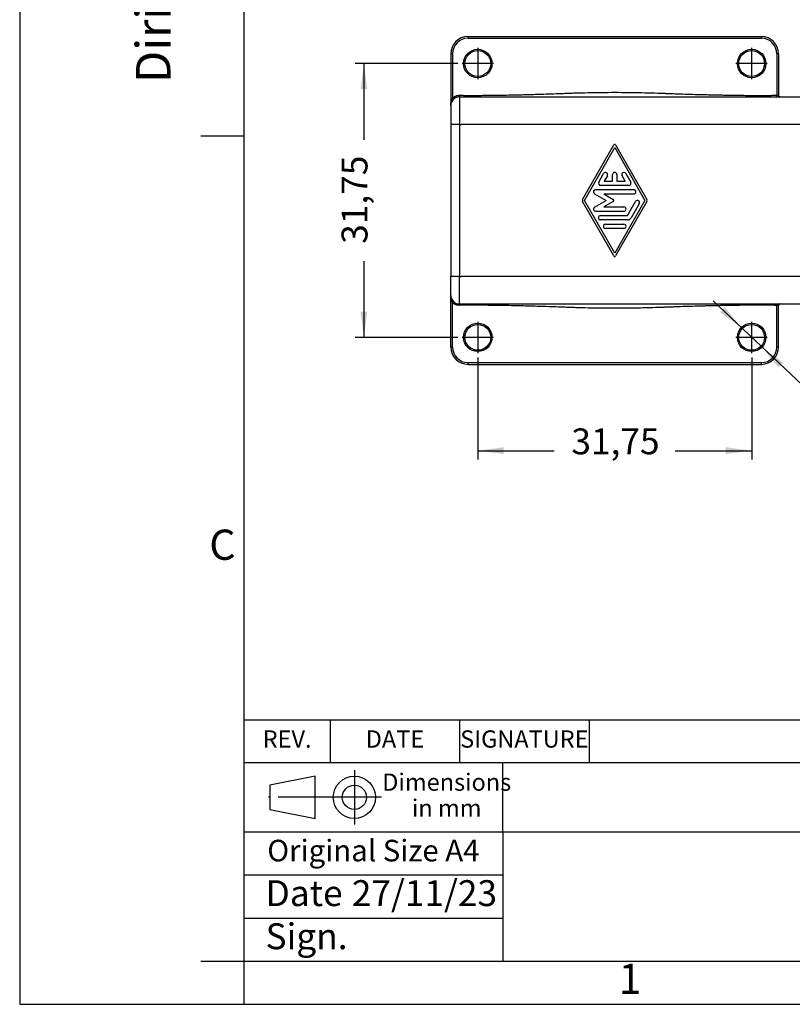
# Model space of a CAD drawing. Units: millimetres. Extents: x 3202 to 3412, y 258 to 555.
# Drawn here: x 3202 to 3291, y 258 to 372 of the extents above; entities that cross this region are included whole.
import ezdxf

# ---------------------------------------------------------------- set-up
doc = ezdxf.new("R2010")
doc.units = ezdxf.units.MM
doc.linetypes.add('DOT_CENTER', pattern=[14, 12, -1, 0, -1])
doc.layers.add('1', color=7, linetype='Continuous')
doc.styles.add('CONVERTER_12', font='ARIAL.TTF', dxfattribs={"width": 1.2})
doc.styles.add('CONVERTER_13', font='ARIAL.TTF', dxfattribs={"width": 1.38})
doc.styles.add('CONVERTER_15', font='simplex.shx', dxfattribs={"width": 0.95})
doc.dimstyles.new('ME10_DIM_10', dxfattribs={"dimtxt": 3, "dimasz": 3, "dimexe": 1, "dimexo": 0.5, "dimgap": 2, "dimtad": 0, "dimdsep": 46, "dimtxsty": 'CONVERTER_15', "dimsah": 1, "dimcen": 0.09, "dimclrd": 2, "dimclre": 2, "dimclrt": 4, "dimadec": 0, "dimazin": 0, "dimtfac": 1, "dimtdec": 4, "dimtix": 1, "dimtmove": 0, "dimatfit": 3, "dimfxl": 1, "dimtolj": 1, "dimtzin": 0, "dimarcsym": 0})
doc.dimstyles.new('ME10_DIM_11', dxfattribs={"dimtxt": 3, "dimasz": 3, "dimexe": 1, "dimexo": 0.5, "dimgap": 2, "dimtad": 0, "dimtih": 1, "dimtoh": 1, "dimdsep": 46, "dimtxsty": 'CONVERTER_15', "dimsah": 1, "dimcen": 0.09, "dimclrd": 2, "dimclre": 2, "dimclrt": 4, "dimadec": 0, "dimazin": 0, "dimtfac": 1, "dimtdec": 4, "dimtix": 1, "dimtmove": 0, "dimatfit": 3, "dimfxl": 1, "dimtolj": 1, "dimtzin": 0, "dimarcsym": 0})

# ---------------------------------------------------------------- blocks, each defined once
blk = doc.blocks.new('*D1')
at = {"layer": '1', "color": 2, "linetype": 'Continuous'}
for p, q in [((3252.42, 367.16), (3240.54, 367.16)), ((3241.54, 367.16), (3241.54, 358.31)), ((3241.54, 344.26), (3241.54, 335.41)), ((3252.42, 335.41), (3240.54, 335.41))]:
    blk.add_line(p, q, dxfattribs=at)
at = {"layer": '1', "color": 2}
for points in [[(3241.93, 364.16), (3241.14, 364.16), (3241.54, 367.16)], [(3241.14, 338.41), (3241.93, 338.41), (3241.54, 335.41)]]:
    blk.add_solid(points, dxfattribs=at)
at = {"layer": '1', "color": 4, "insert": (3242.89, 346.26), "char_height": 3, "attachment_point": 7, "rotation": 90, "line_spacing_factor": 0.60024, "style": 'CONVERTER_15'}
blk.add_mtext('31,75', dxfattribs=at)
blk = doc.blocks.new('*D2')
at = {"layer": '1', "color": 2, "linetype": 'Continuous'}
for p, q in [((3254.74, 333.09), (3254.74, 321.27)), ((3286.49, 333.09), (3286.49, 321.27)), ((3254.74, 322.27), (3263.59, 322.27)), ((3277.64, 322.27), (3286.49, 322.27))]:
    blk.add_line(p, q, dxfattribs=at)
at = {"layer": '1', "color": 2}
for points in [[(3257.74, 322.67), (3257.74, 321.88), (3254.74, 322.27)], [(3283.49, 321.88), (3283.49, 322.67), (3286.49, 322.27)]]:
    blk.add_solid(points, dxfattribs=at)
at = {"layer": '1', "color": 4, "insert": (3265.59, 320.92), "char_height": 3, "attachment_point": 7, "rotation": 0.0001, "line_spacing_factor": 0.60024, "style": 'CONVERTER_15'}
blk.add_mtext('31,75', dxfattribs=at)
blk = doc.blocks.new('*D10')
at = {"layer": '1', "color": 2, "linetype": 'Continuous'}
for p, q in [((3282.02, 339.63), (3300.37, 322.28)), ((3300.37, 322.28), (3303.37, 322.28))]:
    blk.add_line(p, q, dxfattribs=at)
at = {"layer": '1', "color": 2}
for points in [[(3282.83, 338.32), (3283.38, 338.89), (3285.29, 336.54)], [(3290.14, 332.5), (3289.59, 331.93), (3287.68, 334.28)]]:
    blk.add_solid(points, dxfattribs=at)
at = {"layer": '1', "color": 4, "insert": (3305.37, 320.93), "char_height": 3, "attachment_point": 7, "rotation": 0.0001, "line_spacing_factor": 0.60024, "style": 'CONVERTER_15'}
blk.add_mtext('3,3', dxfattribs=at)

msp = doc.modelspace()

# ---------------------------------------------------------------- linework, layer by layer
at = {"color": 2, "linetype": 'Continuous'}
for p, q in [((3253.61, 370.285), (3253.61, 370.085)), ((3253.61, 370.085), (3287.61, 370.085)), ((3287.61, 370.285), (3287.61, 370.085)), ((3251.81, 368.285), (3251.61, 368.285)), ((3251.81, 368.285), (3251.81, 363.144)), ((3289.61, 368.285), (3289.41, 368.285)), ((3289.41, 368.285), (3289.41, 363.449)), ((3252.61, 363.285), (3252.61, 360.085)), ((3252.61, 360.085), (3251.61, 360.085)), ((3252.61, 360.085), (3252.81, 360.085)), ((3252.61, 360.085), (3252.61, 342.485)), ((3253.468, 360.085), (3252.81, 360.085)), ((3307.61, 360.085), (3253.468, 360.085)), ((3266.893, 351.409), (3270.502, 357.722)), ((3267.11, 351.285), (3270.61, 357.408)), ((3270.61, 357.408), (3274.11, 351.285)), ((3270.719, 357.722), (3274.327, 351.409)), ((3268.757, 353.41), (3269.328, 354.41)), ((3269.761, 354.16), (3269.404, 353.535)), ((3270.36, 353.535), (3270.36, 354.285)), ((3270.86, 354.285), (3270.86, 353.535)), ((3271.816, 353.535), (3271.459, 354.16)), ((3271.892, 354.41), (3272.464, 353.41)), ((3272.247, 353.035), (3268.973, 353.035)), ((3269.404, 353.535), (3270.36, 353.535)), ((3270.86, 353.535), (3271.816, 353.535)), ((3268.277, 352.068), (3269.634, 351.285)), ((3272.819, 352.535), (3268.402, 352.535)), ((3269.335, 352.035), (3270.446, 351.393)), ((3269.335, 352.035), (3272.819, 352.035)), ((3270.501, 344.848), (3266.893, 351.161)), ((3270.61, 345.161), (3267.11, 351.285)), ((3268.277, 350.501), (3269.634, 351.285)), ((3270.446, 351.176), (3269.335, 350.535)), ((3269.335, 350.535), (3271.675, 350.535)), ((3274.11, 351.285), (3270.61, 345.161)), ((3274.327, 351.161), (3270.719, 344.848)), ((3272.102, 349.535), (3273.031, 351.16)), ((3273.464, 350.91), (3272.535, 349.285)), ((3268.402, 350.035), (3271.675, 350.035)), ((3268.968, 349.535), (3272.102, 349.535)), ((3272.102, 349.035), (3268.968, 349.035)), ((3269.545, 348.535), (3271.675, 348.535)), ((3271.675, 348.035), (3269.545, 348.035)), ((3252.61, 342.485), (3251.61, 342.485)), ((3252.61, 339.285), (3252.61, 342.485)), ((3252.61, 342.485), (3252.81, 342.485)), ((3253.468, 342.485), (3252.81, 342.485)), ((3307.61, 342.485), (3253.468, 342.485)), ((3251.81, 334.285), (3251.81, 339.425)), ((3289.41, 334.285), (3289.41, 339.12)), ((3251.81, 334.285), (3251.61, 334.285)), ((3289.61, 334.285), (3289.41, 334.285)), ((3253.61, 332.485), (3287.61, 332.485)), ((3253.61, 332.285), (3253.61, 332.485)), ((3287.61, 332.285), (3287.61, 332.485))]:
    msp.add_line(p, q, dxfattribs=at)
at = {"color": 7, "linetype": 'Continuous'}
for p, q in [((3253.61, 370.285), (3287.61, 370.285)), ((3251.61, 368.285), (3251.61, 362.285)), ((3289.61, 368.285), (3289.61, 363.48)), ((3252.61, 363.285), (3289.41, 363.285)), ((3289.41, 363.285), (3289.783, 363.285)), ((3289.61, 363.48), (3289.61, 363.458)), ((3289.783, 363.285), (3289.802, 363.285)), ((3289.802, 363.285), (3298.86, 363.285)), ((3251.61, 362.285), (3251.61, 360.085)), ((3251.61, 360.085), (3251.61, 342.485)), ((3251.61, 340.285), (3251.61, 342.485)), ((3251.61, 334.285), (3251.61, 340.285)), ((3252.61, 339.285), (3289.41, 339.285)), ((3289.41, 339.285), (3289.783, 339.285)), ((3289.61, 339.089), (3289.61, 339.112)), ((3289.61, 334.285), (3289.61, 339.089)), ((3289.783, 339.285), (3289.802, 339.285)), ((3289.802, 339.285), (3298.86, 339.285)), ((3253.61, 332.285), (3287.61, 332.285))]:
    msp.add_line(p, q, dxfattribs=at)
for centre, radius in [((3254.735, 367.16), 1.65), ((3286.485, 367.16), 1.65), ((3254.735, 367.16), 1.5), ((3286.485, 367.16), 1.5), ((3254.735, 335.41), 1.65), ((3254.735, 335.41), 1.5), ((3286.485, 335.41), 1.65), ((3286.485, 335.41), 1.5)]:
    msp.add_circle(centre, radius, dxfattribs=at)
for centre, radius, start, end in [((3253.61, 368.285), 2, 90, 180), ((3287.61, 368.285), 2, 0, 90), ((3252.61, 362.285), 1, 90, 132.94609), ((3252.61, 362.285), 1, 132.94609, 180), ((3252.61, 340.285), 1, 180, 227.05391), ((3252.61, 340.285), 1, 227.05391, 270), ((3253.61, 334.285), 2, 180, 270), ((3287.61, 334.285), 2, 270, 0)]:
    msp.add_arc(centre, radius, start, end, dxfattribs=at)
at = {"color": 2, "linetype": 'Continuous'}
for centre, radius, start, end in [((3253.61, 368.285), 1.8, 90, 180), ((3287.61, 368.285), 1.8, 0, 90), ((3270.61, 357.66), 0.125, 29.75249, 150.24751), ((3269.545, 354.285), 0.25, 330.01836, 150.01836), ((3270.61, 354.285), 0.25, 0, 180), ((3271.675, 354.285), 0.25, 29.98164, 209.98164), ((3268.973, 353.285), 0.25, 150.01836, 270), ((3272.247, 353.285), 0.25, 270, 29.98164), ((3268.402, 352.285), 0.25, 90, 240), ((3272.819, 352.285), 0.25, 270, 90), ((3267.11, 351.285), 0.25, 150.24751, 209.75194), ((3268.402, 350.285), 0.25, 120, 270), ((3270.384, 351.285), 0.125, 300, 60), ((3271.675, 350.285), 0.25, 270, 90), ((3273.247, 351.035), 0.25, 330.01836, 150.01836), ((3274.11, 351.285), 0.25, 330.24806, 29.75249), ((3268.968, 349.285), 0.25, 90, 270), ((3269.545, 348.285), 0.25, 90, 270), ((3271.675, 348.285), 0.25, 270, 90), ((3272.102, 349.535), 0.5, 270, 330.01836), ((3270.61, 344.91), 0.125, 209.75194, 330.24806), ((3253.61, 334.285), 1.8, 180, 270), ((3287.61, 334.285), 1.8, 270, 0)]:
    msp.add_arc(centre, radius, start, end, dxfattribs=at)
for points, knots in [([(3251.61, 362.285), (3251.61, 362.286), (3251.61, 362.288), (3251.61, 362.29), (3251.61, 362.292), (3251.61, 362.294), (3251.61, 362.295), (3251.61, 362.297), (3251.61, 362.299), (3251.61, 362.302), (3251.61, 362.305), (3251.61, 362.31), (3251.61, 362.318), (3251.611, 362.333), (3251.611, 362.351), (3251.612, 362.381), (3251.614, 362.417), (3251.617, 362.461), (3251.62, 362.505), (3251.625, 362.549), (3251.631, 362.593), (3251.637, 362.634), (3251.644, 362.674), (3251.651, 362.712), (3251.659, 362.75), (3251.667, 362.781), (3251.673, 362.806), (3251.678, 362.824), (3251.683, 362.843), (3251.688, 362.861), (3251.694, 362.879), (3251.7, 362.897), (3251.706, 362.915), (3251.713, 362.937), (3251.722, 362.961), (3251.731, 362.985), (3251.739, 363.003), (3251.745, 363.016), (3251.751, 363.03), (3251.757, 363.043), (3251.763, 363.056), (3251.77, 363.072), (3251.779, 363.089), (3251.789, 363.107), (3251.799, 363.126), (3251.807, 363.138), (3251.81, 363.144)], [0, 0, 0, 0, 0.00299759, 0.0060421, 0.00755356, 0.00906315, 0.01062919, 0.01208421, 0.01459603, 0.01718587, 0.01990116, 0.02264933, 0.03359931, 0.04458888, 0.06660293, 0.08863268, 0.13270009, 0.17677726, 0.22080471, 0.26484714, 0.3087733, 0.35272596, 0.39141281, 0.43012566, 0.46864936, 0.50721216, 0.52638724, 0.54556634, 0.56467319, 0.58378592, 0.60281171, 0.62184216, 0.6407791, 0.65971272, 0.68959407, 0.71948585, 0.73429806, 0.74909654, 0.76379682, 0.77848319, 0.79302895, 0.80755356, 0.82891504, 0.85016922, 0.871394, 0.8926641, 0.8926641, 0.8926641, 0.8926641]), ([(3252.61, 363.443), (3252.605, 363.443), (3252.594, 363.443), (3252.563, 363.443), (3252.519, 363.441), (3252.456, 363.436), (3252.389, 363.426), (3252.318, 363.411), (3252.248, 363.392), (3252.18, 363.368), (3252.113, 363.341), (3252.047, 363.309), (3251.984, 363.274), (3251.928, 363.237), (3251.879, 363.202), (3251.846, 363.175), (3251.823, 363.156), (3251.815, 363.148), (3251.81, 363.144)], [0, 0, 0, 0, 0.01635083, 0.03270196, 0.09124161, 0.14981337, 0.22217439, 0.29457293, 0.3669356, 0.43933784, 0.51169858, 0.58410161, 0.65669038, 0.72932468, 0.78384136, 0.83837436, 0.85605502, 0.87373775, 0.87373775, 0.87373775, 0.87373775]), ([(3251.81, 363.144), (3251.818, 363.136), (3251.833, 363.12), (3251.854, 363.097), (3251.874, 363.075), (3251.893, 363.055), (3251.908, 363.039), (3251.918, 363.028), (3251.925, 363.021), (3251.927, 363.018), (3251.929, 363.017)], [0, 0, 0, 0, 0.03483721, 0.06411643, 0.09468474, 0.12317594, 0.14693258, 0.16197428, 0.16809151, 0.17420874, 0.17420874, 0.17420874, 0.17420874]), ([(3289.41, 363.449), (3289.398, 363.449), (3289.374, 363.448), (3289.337, 363.447), (3289.301, 363.447), (3289.252, 363.446), (3289.194, 363.444), (3289.099, 363.442), (3288.979, 363.44), (3288.789, 363.437), (3288.549, 363.433), (3288.174, 363.429), (3287.693, 363.425), (3287.245, 363.424), (3286.926, 363.425), (3286.763, 363.426), (3286.636, 363.427), (3286.466, 363.429), (3286.245, 363.43), (3285.941, 363.433), (3285.633, 363.437), (3285.328, 363.44), (3285.057, 363.444), (3284.62, 363.449), (3284.019, 363.458), (3283.252, 363.472), (3282.585, 363.485), (3281.989, 363.498), (3281.437, 363.511), (3280.838, 363.526), (3280.037, 363.548), (3279.056, 363.577), (3278.194, 363.607), (3277.623, 363.627), (3277.383, 363.636), (3277.191, 363.643), (3277.046, 363.649), (3276.903, 363.654), (3276.783, 363.659), (3276.688, 363.663), (3276.62, 363.665), (3276.548, 363.668), (3276.455, 363.672), (3276.332, 363.677), (3276.139, 363.684), (3275.897, 363.693), (3275.21, 363.716), (3274.107, 363.747), (3272.574, 363.775), (3271.014, 363.787), (3269.455, 363.783), (3267.921, 363.763), (3266.713, 363.735), (3265.83, 363.709), (3265.351, 363.693), (3264.972, 363.679), (3264.757, 363.67), (3264.613, 363.665), (3264.539, 363.662), (3264.467, 363.659), (3264.371, 363.655), (3264.254, 363.651), (3263.775, 363.632), (3262.961, 363.603), (3261.925, 363.569), (3261.017, 363.542), (3260.251, 363.522), (3259.364, 363.5), (3258.355, 363.479), (3257.353, 363.462), (3256.483, 363.449), (3255.716, 363.44), (3255.174, 363.435), (3254.875, 363.433), (3254.838, 363.432), (3254.802, 363.432), (3254.756, 363.432), (3254.697, 363.432), (3254.601, 363.431), (3254.479, 363.43), (3254.287, 363.43), (3254.048, 363.43), (3253.759, 363.43), (3253.471, 363.432), (3253.231, 363.434), (3253.041, 363.437), (3252.922, 363.438), (3252.826, 363.439), (3252.768, 363.44), (3252.719, 363.441), (3252.683, 363.442), (3252.646, 363.442), (3252.622, 363.443), (3252.61, 363.443)], [0, 0, 0, 0, 0.0359471, 0.0718943, 0.1119417, 0.1437884, 0.2174592, 0.2875764, 0.4295887, 0.5751529, 0.8580734, 1.1503065, 1.699993, 2.3006135, 2.4950962, 2.6587039, 2.7870552, 2.8757679, 3.1703479, 3.4509225, 3.7874089, 4.0936664, 4.3661292, 4.6012317, 5.4033349, 6.1707405, 6.9018498, 7.4052822, 7.9581938, 8.5580876, 9.2024673, 10.3634381, 11.5030837, 11.788363, 12.0782382, 12.2220333, 12.3658155, 12.5129098, 12.6533928, 12.7252871, 12.7971814, 12.8572685, 12.9409701, 13.0769864, 13.2285475, 13.5179964, 13.8037021, 15.2927788, 16.8267636, 18.4049187, 19.9706229, 21.5044805, 23.0061349, 23.5963165, 24.1564431, 24.4440083, 24.7315974, 24.8036465, 24.8753861, 24.9556946, 25.0191747, 25.1629651, 25.306752, 26.4571593, 27.6073694, 28.415021, 29.1824054, 29.9079874, 31.0764258, 32.2086039, 32.9165978, 33.6844194, 34.5092214, 34.5452206, 34.5811157, 34.6196434, 34.65301, 34.7185006, 34.7967987, 34.9422568, 35.0843759, 35.3719418, 35.6595303, 35.9518412, 36.2346847, 36.3803521, 36.5222623, 36.5923606, 36.6660511, 36.6983357, 36.7379456, 36.7738928, 36.80984, 36.80984, 36.80984, 36.80984]), ([(3252.61, 363.443), (3252.61, 363.435), (3252.61, 363.415), (3252.61, 363.386), (3252.61, 363.356), (3252.61, 363.331), (3252.61, 363.312), (3252.61, 363.298), (3252.61, 363.29), (3252.61, 363.287), (3252.61, 363.285)], [0, 0, 0, 0, 0.02429012, 0.05820534, 0.08921935, 0.11183052, 0.13382623, 0.14706464, 0.15262068, 0.15817672, 0.15817672, 0.15817672, 0.15817672]), ([(3289.61, 363.458), (3289.61, 363.457), (3289.61, 363.457), (3289.609, 363.457), (3289.607, 363.456), (3289.604, 363.456), (3289.6, 363.456), (3289.596, 363.455), (3289.591, 363.455), (3289.585, 363.455), (3289.578, 363.454), (3289.569, 363.454), (3289.559, 363.453), (3289.548, 363.453), (3289.535, 363.453), (3289.522, 363.452), (3289.508, 363.452), (3289.494, 363.451), (3289.478, 363.451), (3289.463, 363.451), (3289.446, 363.45), (3289.432, 363.45), (3289.42, 363.449), (3289.413, 363.449), (3289.41, 363.449)], [0, 0, 0, 0, 0.00050707, 0.00136596, 0.00340765, 0.00646211, 0.01053916, 0.01477103, 0.01970295, 0.02532108, 0.03161146, 0.04094606, 0.05134448, 0.06275636, 0.07512003, 0.08832436, 0.10230357, 0.11695329, 0.13216307, 0.14785719, 0.16430444, 0.18100508, 0.19077254, 0.20056567, 0.20056567, 0.20056567, 0.20056567]), ([(3289.41, 363.285), (3289.41, 363.285), (3289.41, 363.286), (3289.41, 363.288), (3289.41, 363.292), (3289.41, 363.297), (3289.41, 363.304), (3289.41, 363.312), (3289.41, 363.322), (3289.41, 363.335), (3289.41, 363.35), (3289.41, 363.369), (3289.41, 363.389), (3289.41, 363.409), (3289.41, 363.429), (3289.41, 363.442), (3289.41, 363.449)], [0, 0, 0, 0, 0.001114, 0.00274058, 0.0063375, 0.01152788, 0.01834084, 0.02677249, 0.03672632, 0.04810581, 0.06517453, 0.08394073, 0.10382178, 0.12421575, 0.14455688, 0.16435568, 0.16435568, 0.16435568, 0.16435568]), ([(3289.783, 363.285), (3289.78, 363.285), (3289.775, 363.285), (3289.767, 363.285), (3289.759, 363.286), (3289.751, 363.288), (3289.743, 363.289), (3289.735, 363.291), (3289.727, 363.294), (3289.719, 363.297), (3289.711, 363.3), (3289.703, 363.304), (3289.696, 363.308), (3289.688, 363.313), (3289.681, 363.318), (3289.674, 363.323), (3289.667, 363.329), (3289.661, 363.335), (3289.654, 363.342), (3289.649, 363.349), (3289.643, 363.356), (3289.638, 363.363), (3289.634, 363.37), (3289.629, 363.378), (3289.626, 363.386), (3289.622, 363.394), (3289.619, 363.402), (3289.617, 363.41), (3289.615, 363.418), (3289.613, 363.426), (3289.612, 363.434), (3289.611, 363.442), (3289.61, 363.45), (3289.61, 363.455), (3289.61, 363.458)], [0, 0, 0, 0, 0.00770265, 0.0155403, 0.02350844, 0.03160172, 0.0398142, 0.0481391, 0.05656907, 0.06509593, 0.07371096, 0.08240471, 0.09116725, 0.09998805, 0.10885616, 0.11776025, 0.1266887, 0.13562966, 0.14457118, 0.1535013, 0.16240811, 0.17127991, 0.18010522, 0.18887294, 0.19757238, 0.20619338, 0.2147263, 0.22316218, 0.23149265, 0.23971011, 0.24780758, 0.25577893, 0.26361863, 0.27132199, 0.27132199, 0.27132199, 0.27132199]), ([(3251.61, 340.285), (3251.61, 340.284), (3251.61, 340.282), (3251.61, 340.279), (3251.61, 340.277), (3251.61, 340.276), (3251.61, 340.274), (3251.61, 340.272), (3251.61, 340.27), (3251.61, 340.267), (3251.61, 340.265), (3251.61, 340.259), (3251.61, 340.251), (3251.611, 340.236), (3251.611, 340.218), (3251.612, 340.189), (3251.614, 340.152), (3251.617, 340.108), (3251.62, 340.064), (3251.625, 340.02), (3251.631, 339.977), (3251.637, 339.935), (3251.644, 339.895), (3251.651, 339.857), (3251.659, 339.82), (3251.667, 339.788), (3251.673, 339.763), (3251.678, 339.745), (3251.683, 339.727), (3251.688, 339.708), (3251.694, 339.69), (3251.7, 339.672), (3251.706, 339.654), (3251.713, 339.633), (3251.722, 339.608), (3251.731, 339.585), (3251.739, 339.567), (3251.745, 339.553), (3251.751, 339.539), (3251.757, 339.526), (3251.763, 339.513), (3251.77, 339.498), (3251.779, 339.481), (3251.789, 339.462), (3251.799, 339.444), (3251.807, 339.431), (3251.81, 339.425)], [0, 0, 0, 0, 0.00299759, 0.0060421, 0.00755356, 0.00906315, 0.01062919, 0.01208421, 0.01459603, 0.01718587, 0.01990116, 0.02264933, 0.03359931, 0.04458888, 0.06660293, 0.08863268, 0.13270009, 0.17677726, 0.22080471, 0.26484714, 0.3087733, 0.35272596, 0.39141281, 0.43012566, 0.46864936, 0.50721216, 0.52638724, 0.54556634, 0.56467319, 0.58378592, 0.60281171, 0.62184216, 0.6407791, 0.65971272, 0.68959407, 0.71948585, 0.73429806, 0.74909654, 0.76379682, 0.77848319, 0.79302895, 0.80755356, 0.82891504, 0.85016922, 0.871394, 0.8926641, 0.8926641, 0.8926641, 0.8926641]), ([(3251.81, 339.425), (3251.816, 339.432), (3251.831, 339.447), (3251.852, 339.47), (3251.874, 339.494), (3251.893, 339.514), (3251.908, 339.531), (3251.918, 339.542), (3251.925, 339.548), (3251.927, 339.551), (3251.929, 339.553)], [0, 0, 0, 0, 0.02681038, 0.06411643, 0.09468346, 0.12317594, 0.14693078, 0.16197428, 0.16809151, 0.17420874, 0.17420874, 0.17420874, 0.17420874]), ([(3252.61, 339.127), (3252.605, 339.126), (3252.594, 339.126), (3252.563, 339.127), (3252.519, 339.128), (3252.456, 339.134), (3252.389, 339.144), (3252.318, 339.158), (3252.248, 339.178), (3252.18, 339.201), (3252.113, 339.229), (3252.047, 339.26), (3251.984, 339.296), (3251.928, 339.332), (3251.879, 339.368), (3251.846, 339.394), (3251.823, 339.414), (3251.815, 339.421), (3251.81, 339.425)], [0, 0, 0, 0, 0.01635083, 0.03270196, 0.09124161, 0.14981337, 0.22217439, 0.29457293, 0.3669356, 0.43933784, 0.51169858, 0.58410161, 0.65669038, 0.72932468, 0.78384136, 0.83837436, 0.85605502, 0.87373775, 0.87373775, 0.87373775, 0.87373775]), ([(3252.61, 339.127), (3252.61, 339.135), (3252.61, 339.154), (3252.61, 339.181), (3252.61, 339.21), (3252.61, 339.235), (3252.61, 339.257), (3252.61, 339.271), (3252.61, 339.279), (3252.61, 339.283), (3252.61, 339.285)], [0, 0, 0, 0, 0.02429012, 0.05820534, 0.08007467, 0.11183052, 0.13382643, 0.14706464, 0.15262068, 0.15817672, 0.15817672, 0.15817672, 0.15817672]), ([(3289.41, 339.12), (3289.398, 339.121), (3289.374, 339.121), (3289.337, 339.122), (3289.301, 339.123), (3289.252, 339.124), (3289.194, 339.125), (3289.099, 339.127), (3288.979, 339.129), (3288.789, 339.133), (3288.549, 339.136), (3288.174, 339.141), (3287.693, 339.145), (3287.245, 339.145), (3286.926, 339.144), (3286.763, 339.143), (3286.636, 339.142), (3286.466, 339.141), (3286.245, 339.139), (3285.941, 339.136), (3285.633, 339.133), (3285.328, 339.129), (3285.057, 339.126), (3284.62, 339.12), (3284.019, 339.111), (3283.252, 339.098), (3282.585, 339.084), (3281.989, 339.071), (3281.437, 339.058), (3280.838, 339.043), (3280.047, 339.022), (3279.065, 338.992), (3278.203, 338.963), (3277.622, 338.942), (3277.383, 338.933), (3277.191, 338.926), (3277.076, 338.922), (3276.976, 338.918), (3276.88, 338.914), (3276.779, 338.91), (3276.688, 338.907), (3276.62, 338.904), (3276.548, 338.901), (3276.455, 338.898), (3276.332, 338.893), (3276.14, 338.886), (3275.898, 338.877), (3274.94, 338.844), (3273.311, 338.803), (3271.255, 338.782), (3269.455, 338.787), (3267.921, 338.806), (3266.713, 338.834), (3265.83, 338.861), (3265.35, 338.877), (3264.972, 338.891), (3264.756, 338.899), (3264.613, 338.905), (3264.539, 338.908), (3264.467, 338.91), (3264.371, 338.914), (3264.254, 338.919), (3263.778, 338.937), (3262.964, 338.967), (3261.928, 339), (3261.017, 339.027), (3260.251, 339.048), (3259.364, 339.069), (3258.355, 339.09), (3257.353, 339.108), (3256.483, 339.12), (3255.716, 339.129), (3255.174, 339.134), (3254.875, 339.137), (3254.838, 339.137), (3254.802, 339.137), (3254.756, 339.138), (3254.697, 339.138), (3254.601, 339.138), (3254.479, 339.139), (3254.285, 339.14), (3254.046, 339.14), (3253.757, 339.139), (3253.471, 339.137), (3253.231, 339.135), (3253.041, 339.133), (3252.922, 339.131), (3252.826, 339.13), (3252.768, 339.129), (3252.719, 339.128), (3252.683, 339.128), (3252.646, 339.127), (3252.622, 339.127), (3252.61, 339.127)], [0, 0, 0, 0, 0.0359471, 0.0718943, 0.1119417, 0.1437884, 0.2174593, 0.2875764, 0.4295887, 0.5751529, 0.8580734, 1.1503065, 1.699993, 2.3006135, 2.4950962, 2.6587039, 2.7870552, 2.8757679, 3.1703479, 3.4509225, 3.7874089, 4.0936664, 4.3661292, 4.6012317, 5.4033349, 6.1707405, 6.9018498, 7.4052822, 7.9581938, 8.5580876, 9.2024673, 10.3342353, 11.5030837, 11.7906839, 12.0782382, 12.2220333, 12.3658155, 12.4226774, 12.5246837, 12.6533928, 12.7252871, 12.7971814, 12.8572685, 12.9409701, 13.0769864, 13.2285475, 13.5161347, 13.8037021, 16.1042723, 18.4048939, 19.9705981, 21.5044557, 23.0061101, 23.5962917, 24.1564183, 24.4457401, 24.7315726, 24.8036217, 24.8753613, 24.9556698, 25.0191499, 25.1636146, 25.3067272, 26.4479673, 27.6073446, 28.4149963, 29.1823806, 29.9079626, 31.076401, 32.2085791, 32.916573, 33.6843946, 34.5091966, 34.545163, 34.5810909, 34.6196186, 34.6529852, 34.7184758, 34.7967739, 34.9422319, 35.0843512, 35.3772353, 35.6595055, 35.9518164, 36.2346599, 36.3803273, 36.5222375, 36.5923358, 36.6660263, 36.6983109, 36.7379208, 36.773868, 36.8098152, 36.8098152, 36.8098152, 36.8098152]), ([(3289.41, 339.285), (3289.41, 339.284), (3289.41, 339.283), (3289.41, 339.281), (3289.41, 339.278), (3289.41, 339.273), (3289.41, 339.266), (3289.41, 339.257), (3289.41, 339.248), (3289.41, 339.235), (3289.41, 339.219), (3289.41, 339.2), (3289.41, 339.181), (3289.41, 339.161), (3289.41, 339.14), (3289.41, 339.127), (3289.41, 339.12)], [0, 0, 0, 0, 0.001114, 0.00274058, 0.0063375, 0.01152788, 0.01834084, 0.02677249, 0.03672632, 0.04810581, 0.06517453, 0.08394073, 0.10382178, 0.12421575, 0.14455688, 0.16435568, 0.16435568, 0.16435568, 0.16435568]), ([(3289.61, 339.112), (3289.61, 339.112), (3289.61, 339.112), (3289.609, 339.113), (3289.607, 339.113), (3289.604, 339.114), (3289.6, 339.114), (3289.596, 339.114), (3289.591, 339.114), (3289.585, 339.115), (3289.578, 339.115), (3289.569, 339.116), (3289.559, 339.116), (3289.548, 339.116), (3289.535, 339.117), (3289.522, 339.117), (3289.508, 339.118), (3289.494, 339.118), (3289.478, 339.118), (3289.463, 339.119), (3289.446, 339.119), (3289.432, 339.12), (3289.42, 339.12), (3289.413, 339.12), (3289.41, 339.12)], [0, 0, 0, 0, 0.00050707, 0.00136596, 0.00340765, 0.00646211, 0.01053916, 0.01477103, 0.01970295, 0.02532108, 0.03161146, 0.04094606, 0.05134448, 0.06275636, 0.07512003, 0.08832436, 0.10230357, 0.11695329, 0.13216307, 0.14785719, 0.16430444, 0.18100508, 0.19077254, 0.20056567, 0.20056567, 0.20056567, 0.20056567]), ([(3289.783, 339.285), (3289.78, 339.285), (3289.775, 339.285), (3289.767, 339.284), (3289.759, 339.283), (3289.751, 339.282), (3289.743, 339.28), (3289.735, 339.278), (3289.727, 339.276), (3289.719, 339.273), (3289.711, 339.269), (3289.703, 339.265), (3289.696, 339.261), (3289.688, 339.257), (3289.681, 339.252), (3289.674, 339.246), (3289.667, 339.24), (3289.661, 339.234), (3289.654, 339.228), (3289.649, 339.221), (3289.643, 339.214), (3289.638, 339.206), (3289.634, 339.199), (3289.629, 339.191), (3289.626, 339.183), (3289.622, 339.175), (3289.619, 339.167), (3289.617, 339.159), (3289.615, 339.151), (3289.613, 339.143), (3289.612, 339.135), (3289.611, 339.127), (3289.61, 339.12), (3289.61, 339.114), (3289.61, 339.112)], [0, 0, 0, 0, 0.00770265, 0.0155403, 0.02350844, 0.03160172, 0.0398142, 0.0481391, 0.05656907, 0.06509593, 0.07371096, 0.08240471, 0.09116725, 0.09998805, 0.10885616, 0.11776025, 0.1266887, 0.13562966, 0.14457118, 0.1535013, 0.16240811, 0.17127991, 0.18010522, 0.18887294, 0.19757238, 0.20619338, 0.2147263, 0.22316218, 0.23149265, 0.23971011, 0.24780758, 0.25577893, 0.26361863, 0.27132199, 0.27132199, 0.27132199, 0.27132199])]:
    msp.add_open_spline(points, degree=3, knots=knots, dxfattribs=at)
at = {"color": 7, "linetype": 'Continuous'}
for points, knots in [([(3289.802, 363.285), (3289.797, 363.285), (3289.786, 363.285), (3289.77, 363.287), (3289.753, 363.291), (3289.737, 363.297), (3289.722, 363.303), (3289.707, 363.311), (3289.693, 363.321), (3289.675, 363.334), (3289.657, 363.352), (3289.639, 363.377), (3289.626, 363.403), (3289.617, 363.429), (3289.611, 363.455), (3289.61, 363.472), (3289.61, 363.48)], [0, 0, 0, 0, 0.01484354, 0.03225384, 0.05090728, 0.06682596, 0.08295481, 0.09896287, 0.11791487, 0.13409335, 0.16420657, 0.19433417, 0.22690396, 0.25151324, 0.27754558, 0.30343858, 0.30343858, 0.30343858, 0.30343858]), ([(3289.802, 339.285), (3289.797, 339.285), (3289.786, 339.284), (3289.77, 339.282), (3289.754, 339.278), (3289.732, 339.271), (3289.706, 339.259), (3289.68, 339.24), (3289.657, 339.217), (3289.639, 339.192), (3289.626, 339.166), (3289.617, 339.141), (3289.611, 339.116), (3289.611, 339.099), (3289.61, 339.089)], [0, 0, 0, 0, 0.01608164, 0.03225402, 0.0480843, 0.06682618, 0.10033593, 0.13403062, 0.16414385, 0.19427144, 0.22684124, 0.25145051, 0.27430021, 0.30337388, 0.30337388, 0.30337388, 0.30337388])]:
    msp.add_open_spline(points, degree=3, knots=knots, dxfattribs=at)
at = {"layer": '1', "color": 7, "linetype": 'Continuous'}
for p, q in [((3201.637, 555.085), (3201.637, 258.085)), ((3227.637, 550.085), (3227.637, 281.085)), ((3227.637, 550.085), (3227.637, 263.085)), ((3227.637, 550.085), (3227.637, 263.085)), ((3227.637, 358.751), (3222.637, 358.751)), ((3227.637, 291.085), (3406.637, 291.085)), ((3237.637, 291.085), (3237.637, 286.085)), ((3252.637, 291.085), (3252.637, 286.085)), ((3267.637, 291.085), (3267.637, 286.085)), ((3406.637, 286.085), (3227.637, 286.085)), ((3257.637, 278.085), (3257.637, 286.085)), ((3235.887, 284.535), (3230.637, 283.485)), ((3235.887, 279.635), (3235.887, 284.535)), ((3230.637, 283.485), (3230.637, 280.685)), ((3230.637, 280.685), (3235.887, 279.635)), ((3227.637, 278.085), (3227.637, 258.085)), ((3227.637, 278.085), (3406.637, 278.085)), ((3257.637, 278.085), (3257.637, 263.085)), ((3257.637, 278.085), (3257.637, 263.085)), ((3227.637, 273.085), (3257.637, 273.085)), ((3227.637, 268.085), (3257.637, 268.085)), ((3222.637, 263.085), (3406.637, 263.085)), ((3201.637, 258.085), (3411.637, 258.085))]:
    msp.add_line(p, q, dxfattribs=at)
at = {"layer": '1', "color": 2, "linetype": 'DOT_CENTER'}
for p, q in [((3254.735, 368.975), (3254.735, 365.345)), ((3286.485, 368.975), (3286.485, 365.345)), ((3256.55, 367.16), (3252.92, 367.16)), ((3288.3, 367.16), (3284.67, 367.16)), ((3254.735, 337.225), (3254.735, 333.595)), ((3286.485, 337.225), (3286.485, 333.595)), ((3256.55, 335.41), (3252.92, 335.41)), ((3288.3, 335.41), (3284.67, 335.41))]:
    msp.add_line(p, q, dxfattribs=at)
at = {"layer": '1', "color": 7, "linetype": 'DOT_CENTER'}
for p, q in [((3240.437, 285.235), (3240.437, 278.935)), ((3243.586, 282.085), (3229.937, 282.085))]:
    msp.add_line(p, q, dxfattribs=at)
at = {"layer": '1', "color": 7, "linetype": 'Continuous'}
for radius in [2.45, 1.4]:
    msp.add_circle((3240.437, 282.085), radius, dxfattribs=at)

# ---------------------------------------------------------------- block references
at = {"layer": '1'}
msp.add_blockref('*D10', (0, 0), dxfattribs=at)

# ---------------------------------------------------------------- texts
at = {"layer": '1', "color": 7, "insert": (3217.637, 409.585), "char_height": 4, "attachment_point": 5, "rotation": 90, "line_spacing_factor": 1.320528, "style": 'CONVERTER_12'}
msp.add_mtext('Diritti riservati      All rights reserved', dxfattribs=at)
at = {"layer": '1', "color": 7}
for s, insert, char_height, attachment_point, line_spacing_factor, style in [('C', (3225.137, 310.918), 3.5, 5, 1.320528, 'CONVERTER_12'), ('REV.', (3232.637, 288.585), 2, 5, 0.90036, 'CONVERTER_12'), ('DATE', (3245.137, 288.585), 2, 5, 0.90036, 'CONVERTER_12'), ('SIGNATURE', (3260.137, 288.585), 2, 5, 0.90036, 'CONVERTER_12'), ('Dimensions', (3251.137, 283.585), 2, 5, 0.90036, 'CONVERTER_12'), ('in mm', (3251.137, 280.585), 2, 5, 0.60024, 'CONVERTER_12'), ('Original Size A4', (3242.637, 275.585), 2.5, 5, 0.60024, 'CONVERTER_13'), ('Date', (3230.137, 270.585), 3, 4, 1.320528, 'CONVERTER_12'), ('27/11/23', (3240.137, 270.585), 3, 4, 1.320528, 'CONVERTER_12'), ('Sign.', (3230.137, 265.585), 3, 4, 1.320528, 'CONVERTER_12'), ('1', (3272.387, 260.585), 3.5, 5, 1.320528, 'CONVERTER_12')]:
    msp.add_mtext(s, dxfattribs=dict(at, insert=insert, char_height=char_height, attachment_point=attachment_point, line_spacing_factor=line_spacing_factor, style=style))

# ---------------------------------------------------------------- dimensions: what is measured, and where the dimension line sits
at = {"layer": '1'}
dim = msp.add_linear_dim(base=(3241.54, 367.16), p1=(3252.92, 335.41), p2=(3252.92, 367.16), angle=90, dimstyle='ME10_DIM_10', dxfattribs=at)
dim.commit()
dim.dimension.update_dxf_attribs({"geometry": '*D1', "text_midpoint": (3241.54, 351.285), "text_rotation": 90})
dim = msp.add_linear_dim(base=(3254.735, 322.275), p1=(3286.485, 333.595), p2=(3254.735, 333.595), dimstyle='ME10_DIM_11', dxfattribs=at)
dim.commit()
dim.dimension.update_dxf_attribs({"geometry": '*D2', "text_midpoint": (3270.61, 322.275), "text_rotation": 0.00014})

doc.saveas('drawing.dxf')
